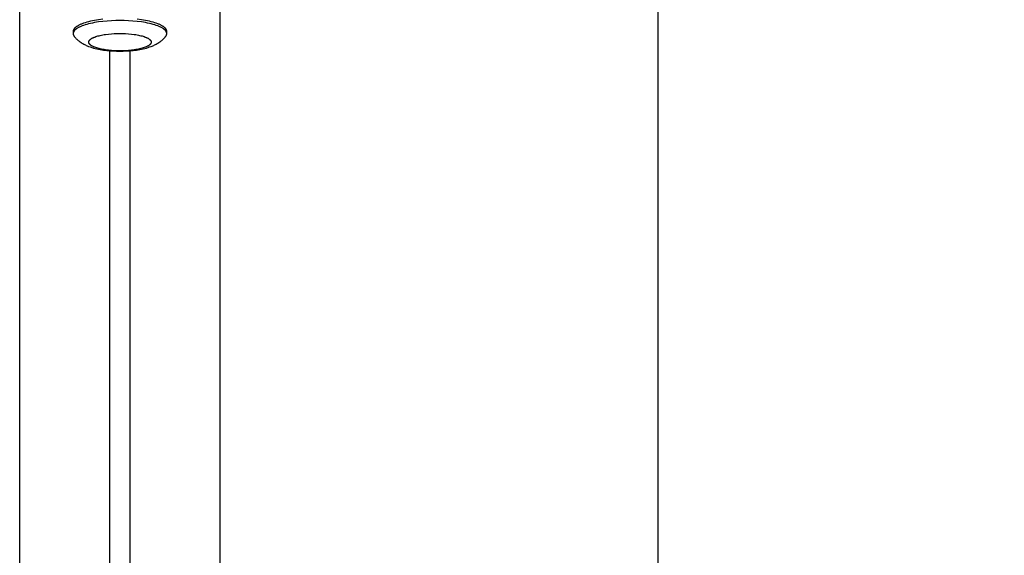
# Model space of a CAD drawing. Units: millimetres. Extents: x -1789 to 1789, y -3950 to 3950.
# Drawn here: x -1779 to -1337, y -476 to -236 of the extents above; entities that cross this region are included whole.
import ezdxf

# ---------------------------------------------------------------- set-up
doc = ezdxf.new("R2010")
doc.units = ezdxf.units.MM
doc.layers.add('ORG1010BY 2D', color=7, linetype='Continuous', true_color=0x000000)
doc.layers.add('ORG1010BY Sikkerhedszone', color=7, linetype='Continuous', true_color=0x000000)

msp = doc.modelspace()

# ---------------------------------------------------------------- linework, layer by layer
at = {"layer": 'ORG1010BY 2D', "color": 18, "lineweight": -3, "true_color": 0x000000}
for points in [[(257.55, -3450), (-1492.45, -3450), (-1492.44, -30)], [(-1779, -732.27), (-1779, -137.76)], [(-1689, -732.27), (-1689, -137.76)], [(-1741.73, -235.56), (-1743.65, -235.8), (-1744.58, -235.94), (-1745.49, -236.1), (-1746.38, -236.27), (-1747.24, -236.46), (-1748.06, -236.65), (-1748.85, -236.86), (-1749.6, -237.08), (-1750.3, -237.31), (-1750.96, -237.55), (-1751.28, -237.68), (-1751.58, -237.8), (-1751.87, -237.93), (-1752.14, -238.05), (-1752.4, -238.18), (-1752.65, -238.32), (-1752.89, -238.45), (-1753.12, -238.58), (-1753.33, -238.72), (-1753.53, -238.85), (-1753.62, -238.92), (-1753.71, -238.99), (-1753.8, -239.05), (-1753.88, -239.12), (-1753.96, -239.19), (-1754.04, -239.26), (-1754.12, -239.33), (-1754.19, -239.39), (-1754.26, -239.46), (-1754.32, -239.53), (-1754.39, -239.6), (-1754.44, -239.67), (-1754.5, -239.74), (-1754.55, -239.8), (-1754.6, -239.87), (-1754.65, -239.94), (-1754.69, -240.01), (-1754.73, -240.08), (-1754.77, -240.14), (-1754.81, -240.21), (-1754.84, -240.28), (-1754.85, -240.31), (-1754.87, -240.35), (-1754.88, -240.38), (-1754.89, -240.41), (-1754.9, -240.45), (-1754.92, -240.48), (-1754.93, -240.51), (-1754.94, -240.55), (-1754.94, -240.58), (-1754.95, -240.61), (-1754.96, -240.65), (-1754.97, -240.68), (-1754.97, -240.71), (-1754.98, -240.75), (-1754.98, -240.78), (-1754.99, -240.81), (-1754.99, -240.84), (-1754.99, -240.88), (-1755, -240.91), (-1755, -240.94), (-1755, -240.98), (-1755, -241.01)], [(-1713, -241.97), (-1713, -241.94), (-1713, -241.9), (-1713, -241.87), (-1713.01, -241.84), (-1713.01, -241.81), (-1713.01, -241.77), (-1713.02, -241.74), (-1713.02, -241.71), (-1713.03, -241.67), (-1713.03, -241.64), (-1713.04, -241.61), (-1713.05, -241.57), (-1713.06, -241.54), (-1713.06, -241.51), (-1713.07, -241.47), (-1713.08, -241.44), (-1713.1, -241.41), (-1713.11, -241.37), (-1713.12, -241.34), (-1713.13, -241.31), (-1713.15, -241.27), (-1713.16, -241.24), (-1713.19, -241.17), (-1713.23, -241.11), (-1713.27, -241.04), (-1713.31, -240.97), (-1713.35, -240.9), (-1713.4, -240.83), (-1713.45, -240.77), (-1713.5, -240.7), (-1713.56, -240.63), (-1713.61, -240.56), (-1713.68, -240.49), (-1713.74, -240.42), (-1713.81, -240.36), (-1713.88, -240.29), (-1713.96, -240.22), (-1714.04, -240.15), (-1714.12, -240.08), (-1714.2, -240.01), (-1714.29, -239.95), (-1714.38, -239.88), (-1714.47, -239.81), (-1714.67, -239.68), (-1714.88, -239.54), (-1715.11, -239.41), (-1715.35, -239.28), (-1715.6, -239.14), (-1715.86, -239.02), (-1716.13, -238.89), (-1716.42, -238.76), (-1716.72, -238.64), (-1717.04, -238.51), (-1717.7, -238.27), (-1718.4, -238.04), (-1719.15, -237.82), (-1719.94, -237.61), (-1720.76, -237.42), (-1721.62, -237.23), (-1722.51, -237.06), (-1723.42, -236.9), (-1724.35, -236.76), (-1726.27, -236.52), (-1728.22, -236.33), (-1730.18, -236.2), (-1732.11, -236.13), (-1734, -236.11), (-1735.89, -236.13), (-1737.82, -236.2), (-1739.78, -236.33), (-1741.73, -236.52), (-1743.65, -236.76), (-1744.58, -236.9), (-1745.49, -237.06), (-1746.38, -237.23), (-1747.24, -237.42), (-1748.06, -237.61), (-1748.85, -237.82), (-1749.6, -238.04), (-1750.3, -238.27), (-1750.96, -238.51), (-1751.28, -238.64), (-1751.58, -238.76), (-1751.87, -238.89), (-1752.14, -239.02), (-1752.4, -239.14), (-1752.65, -239.28), (-1752.89, -239.41), (-1753.12, -239.54), (-1753.33, -239.68), (-1753.53, -239.81), (-1753.62, -239.88), (-1753.71, -239.95), (-1753.8, -240.01), (-1753.88, -240.08), (-1753.96, -240.15), (-1754.04, -240.22), (-1754.12, -240.29), (-1754.19, -240.36), (-1754.26, -240.42), (-1754.32, -240.49), (-1754.39, -240.56), (-1754.44, -240.63), (-1754.5, -240.7), (-1754.55, -240.77), (-1754.6, -240.83), (-1754.65, -240.9), (-1754.69, -240.97), (-1754.73, -241.04), (-1754.77, -241.11), (-1754.81, -241.17), (-1754.84, -241.24), (-1754.85, -241.27), (-1754.87, -241.31), (-1754.88, -241.34), (-1754.89, -241.37), (-1754.9, -241.41), (-1754.92, -241.44), (-1754.93, -241.47), (-1754.94, -241.51), (-1754.94, -241.54), (-1754.95, -241.57), (-1754.96, -241.61), (-1754.97, -241.64), (-1754.97, -241.67), (-1754.98, -241.71), (-1754.98, -241.74), (-1754.99, -241.77), (-1754.99, -241.81), (-1754.99, -241.84), (-1755, -241.87), (-1755, -241.9), (-1755, -241.94), (-1755, -241.97)], [(-1713, -241.01), (-1713, -240.98), (-1713, -240.94), (-1713, -240.91), (-1713.01, -240.88), (-1713.01, -240.84), (-1713.01, -240.81), (-1713.02, -240.78), (-1713.02, -240.75), (-1713.03, -240.71), (-1713.03, -240.68), (-1713.04, -240.65), (-1713.05, -240.61), (-1713.06, -240.58), (-1713.06, -240.55), (-1713.07, -240.51), (-1713.08, -240.48), (-1713.1, -240.45), (-1713.11, -240.41), (-1713.12, -240.38), (-1713.13, -240.35), (-1713.15, -240.31), (-1713.16, -240.28), (-1713.19, -240.21), (-1713.23, -240.14), (-1713.27, -240.08), (-1713.31, -240.01), (-1713.35, -239.94), (-1713.4, -239.87), (-1713.45, -239.8), (-1713.5, -239.74), (-1713.56, -239.67), (-1713.61, -239.6), (-1713.68, -239.53), (-1713.74, -239.46), (-1713.81, -239.39), (-1713.88, -239.33), (-1713.96, -239.26), (-1714.04, -239.19), (-1714.12, -239.12), (-1714.2, -239.05), (-1714.29, -238.99), (-1714.38, -238.92), (-1714.47, -238.85), (-1714.67, -238.72), (-1714.88, -238.58), (-1715.11, -238.45), (-1715.35, -238.32), (-1715.6, -238.18), (-1715.86, -238.05), (-1716.13, -237.93), (-1716.42, -237.8), (-1716.72, -237.68), (-1717.04, -237.55), (-1717.7, -237.31), (-1718.4, -237.08), (-1719.15, -236.86), (-1719.94, -236.65), (-1720.76, -236.46), (-1721.62, -236.27), (-1722.51, -236.1), (-1723.42, -235.94), (-1724.35, -235.8), (-1726.27, -235.56)], [(-1755, -241.01), (-1755, -241.97)], [(-1755, -241.97), (-1755, -242.01), (-1755, -242.05), (-1755, -242.09), (-1754.99, -242.13), (-1754.99, -242.17), (-1754.98, -242.21), (-1754.98, -242.25), (-1754.97, -242.29), (-1754.96, -242.33), (-1754.95, -242.37), (-1754.94, -242.41), (-1754.93, -242.45), (-1754.92, -242.49), (-1754.9, -242.53), (-1754.89, -242.57), (-1754.87, -242.62), (-1754.86, -242.66), (-1754.84, -242.7), (-1754.82, -242.74), (-1754.8, -242.78), (-1754.78, -242.82), (-1754.76, -242.86), (-1754.73, -242.9), (-1754.71, -242.94), (-1754.69, -242.98), (-1754.66, -243.02), (-1754.63, -243.06), (-1754.61, -243.1), (-1754.55, -243.18), (-1754.49, -243.25)], [(-1713.51, -243.25), (-1713.45, -243.18), (-1713.39, -243.1), (-1713.37, -243.06), (-1713.34, -243.02), (-1713.31, -242.98), (-1713.29, -242.94), (-1713.27, -242.9), (-1713.24, -242.86), (-1713.22, -242.82), (-1713.2, -242.78), (-1713.18, -242.74), (-1713.16, -242.7), (-1713.14, -242.66), (-1713.13, -242.62), (-1713.11, -242.57), (-1713.1, -242.53), (-1713.08, -242.49), (-1713.07, -242.45), (-1713.06, -242.41), (-1713.05, -242.37), (-1713.04, -242.33), (-1713.03, -242.29), (-1713.02, -242.25), (-1713.02, -242.21), (-1713.01, -242.17), (-1713.01, -242.13), (-1713, -242.09), (-1713, -242.05), (-1713, -242.01), (-1713, -241.97)], [(-1713, -241.97), (-1713, -241.01)], [(-1754.49, -243.25), (-1754.35, -243.42), (-1754.21, -243.59), (-1754.06, -243.76), (-1753.91, -243.92), (-1753.76, -244.08), (-1753.59, -244.25), (-1753.43, -244.41), (-1753.26, -244.57), (-1753.08, -244.73), (-1752.89, -244.9), (-1752.71, -245.06), (-1752.52, -245.21), (-1752.18, -245.48), (-1751.83, -245.73), (-1751.44, -245.99), (-1751.05, -246.24), (-1750.66, -246.47), (-1750.26, -246.7), (-1749.89, -246.89), (-1749.52, -247.08), (-1749.14, -247.25), (-1748.76, -247.42), (-1748.41, -247.57), (-1748.05, -247.71), (-1747.32, -247.97), (-1746.58, -248.21), (-1745.83, -248.44), (-1745.11, -248.63), (-1744.37, -248.8), (-1743.62, -248.96), (-1742.86, -249.11), (-1742.12, -249.24), (-1741.38, -249.35), (-1739.85, -249.55), (-1738.41, -249.69), (-1736.96, -249.78), (-1735.49, -249.84), (-1734, -249.86), (-1732.51, -249.84), (-1731.04, -249.78), (-1729.59, -249.69), (-1728.15, -249.55), (-1726.62, -249.35), (-1725.88, -249.24), (-1725.14, -249.11), (-1724.38, -248.96), (-1723.63, -248.8), (-1722.89, -248.63), (-1722.17, -248.44), (-1721.42, -248.21), (-1720.68, -247.97), (-1719.95, -247.71), (-1719.59, -247.57), (-1719.24, -247.42), (-1718.86, -247.25), (-1718.48, -247.08), (-1718.11, -246.89), (-1717.74, -246.7), (-1717.34, -246.47), (-1716.95, -246.24), (-1716.56, -245.99), (-1716.17, -245.73), (-1715.82, -245.48), (-1715.48, -245.21), (-1715.29, -245.06), (-1715.11, -244.9), (-1714.92, -244.73), (-1714.74, -244.57), (-1714.57, -244.41), (-1714.41, -244.25), (-1714.24, -244.08), (-1714.09, -243.92), (-1713.94, -243.76), (-1713.79, -243.59), (-1713.65, -243.42), (-1713.51, -243.25)], [(-1738.5, -729.39), (-1738.5, -607.78), (-1738.5, -486.17), (-1738.5, -364.55), (-1738.5, -249.68)], [(-1729.5, -729.39), (-1729.5, -249.68)]]:
    msp.add_lwpolyline(points, dxfattribs=at)
msp.add_lwpolyline([(-1720, -245.81), (-1720, -245.83), (-1720, -245.85), (-1720, -245.87), (-1720, -245.9), (-1720.01, -245.92), (-1720.01, -245.94), (-1720.01, -245.96), (-1720.01, -245.98), (-1720.02, -246.01), (-1720.02, -246.03), (-1720.03, -246.05), (-1720.03, -246.07), (-1720.04, -246.09), (-1720.04, -246.12), (-1720.05, -246.14), (-1720.06, -246.16), (-1720.06, -246.18), (-1720.07, -246.2), (-1720.08, -246.23), (-1720.09, -246.25), (-1720.1, -246.27), (-1720.11, -246.29), (-1720.13, -246.34), (-1720.15, -246.38), (-1720.18, -246.43), (-1720.2, -246.47), (-1720.23, -246.52), (-1720.26, -246.57), (-1720.3, -246.61), (-1720.33, -246.66), (-1720.37, -246.7), (-1720.41, -246.75), (-1720.45, -246.79), (-1720.49, -246.84), (-1720.54, -246.88), (-1720.59, -246.93), (-1720.64, -246.98), (-1720.69, -247.02), (-1720.74, -247.07), (-1720.8, -247.11), (-1720.86, -247.16), (-1720.92, -247.2), (-1720.98, -247.25), (-1721.12, -247.34), (-1721.26, -247.43), (-1721.41, -247.52), (-1721.56, -247.6), (-1721.73, -247.69), (-1721.91, -247.78), (-1722.09, -247.86), (-1722.28, -247.95), (-1722.48, -248.03), (-1722.69, -248.11), (-1723.13, -248.27), (-1723.6, -248.43), (-1724.1, -248.57), (-1724.63, -248.71), (-1725.18, -248.84), (-1725.75, -248.97), (-1726.34, -249.08), (-1726.95, -249.18), (-1727.57, -249.28), (-1728.85, -249.44), (-1730.15, -249.57), (-1731.45, -249.65), (-1732.74, -249.7), (-1734, -249.72), (-1735.26, -249.7), (-1736.55, -249.65), (-1737.85, -249.57), (-1739.15, -249.44), (-1740.43, -249.28), (-1741.05, -249.18), (-1741.66, -249.08), (-1742.25, -248.97), (-1742.82, -248.84), (-1743.37, -248.71), (-1743.9, -248.57), (-1744.4, -248.43), (-1744.87, -248.27), (-1745.31, -248.11), (-1745.52, -248.03), (-1745.72, -247.95), (-1745.91, -247.86), (-1746.09, -247.78), (-1746.27, -247.69), (-1746.44, -247.6), (-1746.59, -247.52), (-1746.74, -247.43), (-1746.88, -247.34), (-1747.02, -247.25), (-1747.08, -247.2), (-1747.14, -247.16), (-1747.2, -247.11), (-1747.26, -247.07), (-1747.31, -247.02), (-1747.36, -246.98), (-1747.41, -246.93), (-1747.46, -246.88), (-1747.51, -246.84), (-1747.55, -246.79), (-1747.59, -246.75), (-1747.63, -246.7), (-1747.67, -246.66), (-1747.7, -246.61), (-1747.74, -246.57), (-1747.77, -246.52), (-1747.8, -246.47), (-1747.82, -246.43), (-1747.85, -246.38), (-1747.87, -246.34), (-1747.89, -246.29), (-1747.9, -246.27), (-1747.91, -246.25), (-1747.92, -246.23), (-1747.93, -246.2), (-1747.94, -246.18), (-1747.94, -246.16), (-1747.95, -246.14), (-1747.96, -246.12), (-1747.96, -246.09), (-1747.97, -246.07), (-1747.97, -246.05), (-1747.98, -246.03), (-1747.98, -246.01), (-1747.99, -245.98), (-1747.99, -245.96), (-1747.99, -245.94), (-1747.99, -245.92), (-1748, -245.9), (-1748, -245.87), (-1748, -245.85), (-1748, -245.83), (-1748, -245.81), (-1748, -245.79), (-1748, -245.77), (-1748, -245.74), (-1748, -245.72), (-1747.99, -245.7), (-1747.99, -245.68), (-1747.99, -245.66), (-1747.99, -245.63), (-1747.98, -245.61), (-1747.98, -245.59), (-1747.97, -245.57), (-1747.97, -245.55), (-1747.96, -245.52), (-1747.96, -245.5), (-1747.95, -245.48), (-1747.94, -245.46), (-1747.94, -245.44), (-1747.93, -245.41), (-1747.92, -245.39), (-1747.91, -245.37), (-1747.9, -245.35), (-1747.89, -245.32), (-1747.87, -245.28), (-1747.85, -245.23), (-1747.82, -245.19), (-1747.8, -245.14), (-1747.77, -245.1), (-1747.74, -245.05), (-1747.7, -245.01), (-1747.67, -244.96), (-1747.63, -244.92), (-1747.59, -244.87), (-1747.55, -244.82), (-1747.51, -244.78), (-1747.46, -244.73), (-1747.41, -244.69), (-1747.36, -244.64), (-1747.31, -244.6), (-1747.26, -244.55), (-1747.2, -244.51), (-1747.14, -244.46), (-1747.08, -244.42), (-1747.02, -244.37), (-1746.88, -244.28), (-1746.74, -244.19), (-1746.59, -244.1), (-1746.44, -244.01), (-1746.27, -243.93), (-1746.09, -243.84), (-1745.91, -243.76), (-1745.72, -243.67), (-1745.52, -243.59), (-1745.31, -243.51), (-1744.87, -243.35), (-1744.4, -243.19), (-1743.9, -243.05), (-1743.37, -242.91), (-1742.82, -242.78), (-1742.25, -242.65), (-1741.66, -242.54), (-1741.05, -242.43), (-1740.43, -242.34), (-1739.15, -242.18), (-1737.85, -242.05), (-1736.55, -241.97), (-1735.26, -241.92), (-1734, -241.9), (-1732.74, -241.92), (-1731.45, -241.97), (-1730.15, -242.05), (-1728.85, -242.18), (-1727.57, -242.34), (-1726.95, -242.43), (-1726.34, -242.54), (-1725.75, -242.65), (-1725.18, -242.78), (-1724.63, -242.91), (-1724.1, -243.05), (-1723.6, -243.19), (-1723.13, -243.35), (-1722.69, -243.51), (-1722.48, -243.59), (-1722.28, -243.67), (-1722.09, -243.76), (-1721.91, -243.84), (-1721.73, -243.93), (-1721.56, -244.01), (-1721.41, -244.1), (-1721.26, -244.19), (-1721.12, -244.28), (-1720.98, -244.37), (-1720.92, -244.42), (-1720.86, -244.46), (-1720.8, -244.51), (-1720.74, -244.55), (-1720.69, -244.6), (-1720.64, -244.64), (-1720.59, -244.69), (-1720.54, -244.73), (-1720.49, -244.78), (-1720.45, -244.82), (-1720.41, -244.87), (-1720.37, -244.92), (-1720.33, -244.96), (-1720.3, -245.01), (-1720.26, -245.05), (-1720.23, -245.1), (-1720.2, -245.14), (-1720.18, -245.19), (-1720.15, -245.23), (-1720.13, -245.28), (-1720.11, -245.32), (-1720.1, -245.35), (-1720.09, -245.37), (-1720.08, -245.39), (-1720.07, -245.41), (-1720.06, -245.44), (-1720.06, -245.46), (-1720.05, -245.48), (-1720.04, -245.5), (-1720.04, -245.52), (-1720.03, -245.55), (-1720.03, -245.57), (-1720.02, -245.59), (-1720.02, -245.61), (-1720.01, -245.63), (-1720.01, -245.66), (-1720.01, -245.68), (-1720.01, -245.7), (-1720, -245.72), (-1720, -245.74), (-1720, -245.77), (-1720, -245.79)], close=True, dxfattribs=at)
at = {"layer": 'ORG1010BY Sikkerhedszone', "color": 18, "lineweight": -3, "true_color": 0x000000}
msp.add_lwpolyline([(257.55, -3950), (-1492.45, -3950), (-1492.45, -30)], dxfattribs=at)

doc.saveas('drawing.dxf')
